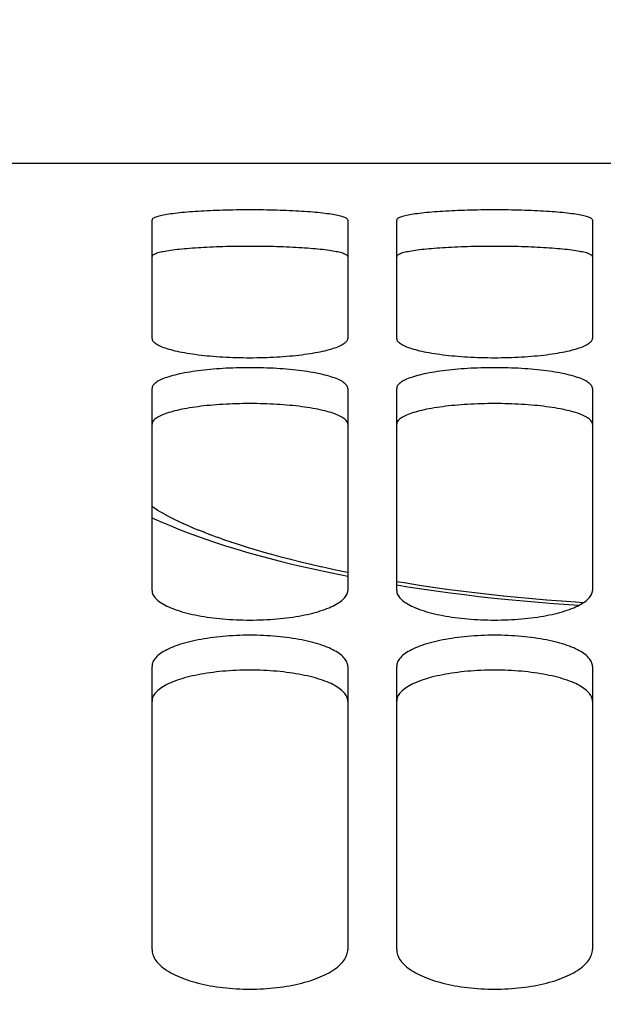
# Model space of a CAD drawing. Units: millimetres. Extents: x 0 to 594, y 0 to 420.
# Drawn here: x 130 to 134, y 314 to 320 of the extents above; entities that cross this region are included whole.
import ezdxf

# ---------------------------------------------------------------- set-up
doc = ezdxf.new("R2010")
doc.units = ezdxf.units.MM
doc.header["$LTSCALE"] = 32.67
doc.layers.get('0').update_dxf_attribs({"linetype": 'CONTINUOUS'})
doc.layers.add('SOLIDES', color=7, linetype='CONTINUOUS')
doc.styles.get("Standard").update_dxf_attribs({"font": 'txt', "width": 0.85})
doc.dimstyles.new('DIMSTYLE_1', dxfattribs={"dimtxt": 3.5, "dimasz": 3.5, "dimexe": 1.5, "dimexo": 1, "dimgap": 0.875, "dimtad": 1, "dimdec": 4, "dimlfac": 6.666667, "dimtxsty": 'STANDARD', "dimblk": '_FILLED', "dimblk1": '_FILLED', "dimblk2": '_FILLED', "dimcen": 0.09, "dimclrt": 5, "dimadec": 0, "dimazin": 0, "dimtp": 0.8, "dimtm": 0.8, "dimtfac": 1, "dimtdec": 4, "dimtofl": 0, "dimtmove": 0, "dimatfit": 3, "dimldrblk": '_FILLED', "dimfxl": 1, "dimtolj": 1, "dimarcsym": 0})
doc.dimstyles.new('DIMSTYLE_2', dxfattribs={"dimtxt": 3.5, "dimasz": 3.5, "dimexe": 1.5, "dimexo": 1, "dimgap": 0.875, "dimtad": 1, "dimdec": 4, "dimlfac": 6.666667, "dimtxsty": 'STANDARD', "dimblk": '_FILLED', "dimblk1": '_FILLED', "dimblk2": '_FILLED', "dimcen": 0.09, "dimclrt": 5, "dimadec": 0, "dimazin": 0, "dimtp": 0.0001, "dimtm": 0.0001, "dimtfac": 1, "dimtdec": 4, "dimtofl": 0, "dimtmove": 0, "dimatfit": 3, "dimldrblk": '_FILLED', "dimfxl": 1, "dimtolj": 1, "dimarcsym": 0})

# ---------------------------------------------------------------- blocks, each defined once
blk = doc.blocks.new('_FILLED')
at = {"color": 0, "linetype": 'BYBLOCK'}
blk.add_solid([(0, 0), (-1, 0.2143), (-1, -0.2143)], dxfattribs=at)
blk = doc.blocks.new('*D0')
at = {"color": 2, "linetype": 'CONTINUOUS'}
for p, q in [((123.2572, 357.1457), (123.2572, 357.7707)), ((204.3322, 357.1457), (204.3322, 357.7707)), ((123.2572, 315.1405), (123.2572, 357.1457)), ((204.3322, 260.8885), (204.3322, 357.1457)), ((123.2572, 356.2707), (163.7947, 356.2707)), ((204.3322, 356.2707), (163.7947, 356.2707))]:
    blk.add_line(p, q, dxfattribs=at)
at = {"color": 2, "linetype": 'CONTINUOUS', "xscale": 3.5, "yscale": 3.5, "zscale": 3.5, "rotation": 180}
blk.add_blockref('_FILLED', (123.2572, 356.2707), dxfattribs=at)
at = {"color": 2, "linetype": 'CONTINUOUS', "xscale": 3.5, "yscale": 3.5, "zscale": 3.5}
blk.add_blockref('_FILLED', (204.3322, 356.2707), dxfattribs=at)
at = {"color": 5, "linetype": 'CONTINUOUS', "insert": (163.7947, 360.6457), "char_height": 3.5, "width": 8.925, "attachment_point": 2, "line_spacing_factor": 0.9}
blk.add_mtext(' Xg', dxfattribs=at)
blk = doc.blocks.new('*D6')
at = {"color": 2, "linetype": 'CONTINUOUS'}
for p, q in [((123.2572, 315.1405), (123.2572, 365.7707)), ((332.2822, 350.9207), (332.2822, 365.7707)), ((123.2572, 364.2707), (227.7697, 364.2707)), ((332.2822, 364.2707), (227.7697, 364.2707))]:
    blk.add_line(p, q, dxfattribs=at)
at = {"color": 2, "linetype": 'CONTINUOUS', "xscale": 3.5, "yscale": 3.5, "zscale": 3.5, "rotation": 180}
blk.add_blockref('_FILLED', (123.2572, 364.2707), dxfattribs=at)
at = {"color": 2, "linetype": 'CONTINUOUS', "xscale": 3.5, "yscale": 3.5, "zscale": 3.5}
blk.add_blockref('_FILLED', (332.2822, 364.2707), dxfattribs=at)
at = {"color": 5, "linetype": 'CONTINUOUS', "insert": (227.7697, 368.6457), "char_height": 3.5, "width": 17.85, "attachment_point": 2, "line_spacing_factor": 0.9}
blk.add_mtext('1393,5', dxfattribs=at)
blk = doc.blocks.new('*D30')
at = {"color": 2, "linetype": 'CONTINUOUS'}
for p, q in [((123.2572, 315.1405), (123.2572, 342.1708)), ((175.2322, 328.101), (175.2322, 342.1708)), ((123.2572, 340.6708), (149.2447, 340.6708)), ((175.2322, 340.6708), (149.2447, 340.6708))]:
    blk.add_line(p, q, dxfattribs=at)
at = {"color": 2, "linetype": 'CONTINUOUS', "xscale": 3.5, "yscale": 3.5, "zscale": 3.5, "rotation": 180}
blk.add_blockref('_FILLED', (123.2572, 340.6708), dxfattribs=at)
at = {"color": 2, "linetype": 'CONTINUOUS', "xscale": 3.5, "yscale": 3.5, "zscale": 3.5}
blk.add_blockref('_FILLED', (175.2322, 340.6708), dxfattribs=at)
at = {"color": 5, "linetype": 'CONTINUOUS', "insert": (149.2447, 345.0458), "char_height": 3.5, "width": 14.875, "attachment_point": 2, "line_spacing_factor": 0.9}
blk.add_mtext('346,5', dxfattribs=at)

msp = doc.modelspace()

# ---------------------------------------------------------------- linework, layer by layer
at = {"layer": 'SOLIDES', "color": 7, "linetype": 'CONTINUOUS'}
for p, q in [((128.282169, 318.795662), (137.132169, 318.795662)), ((131.132169, 317.721024), (131.132169, 318.446368)), ((132.332169, 318.446368), (132.332169, 317.721024)), ((132.632169, 317.721024), (132.632169, 318.446368)), ((133.832169, 318.446368), (133.832169, 317.721024)), ((131.132169, 316.175425), (131.132169, 317.413676)), ((132.332169, 317.413676), (132.332169, 316.175425)), ((132.632169, 316.175425), (132.632169, 317.413676)), ((133.832169, 317.413676), (133.832169, 316.175425)), ((131.135643, 316.686744), (131.132169, 316.689165)), ((131.165038, 316.66776), (131.148959, 316.677913)), ((131.18238, 316.657326), (131.164461, 316.668116)), ((131.201556, 316.646307), (131.181744, 316.6577)), ((131.222491, 316.634805), (131.200862, 316.646697)), ((131.245206, 316.622856), (131.221739, 316.635209)), ((131.26975, 316.610482), (131.244397, 316.623273)), ((131.296078, 316.597749), (131.268886, 316.610909)), ((131.324195, 316.584692), (131.29516, 316.598185)), ((131.354149, 316.571327), (131.323224, 316.585135)), ((131.385957, 316.557681), (131.353125, 316.571775)), ((131.41964, 316.54378), (131.384881, 316.558134)), ((131.455231, 316.529643), (131.418513, 316.544236)), ((131.492771, 316.515289), (131.454054, 316.530102)), ((131.532286, 316.50074), (131.491545, 316.515749)), ((131.573805, 316.486017), (131.53101, 316.501201)), ((131.617387, 316.471133), (131.572481, 316.486478)), ((131.663068, 316.456108), (131.616015, 316.471593)), ((131.710865, 316.44097), (131.661647, 316.456567)), ((131.760822, 316.425736), (131.709396, 316.441427)), ((131.81297, 316.410431), (131.759304, 316.426191)), ((131.867321, 316.395084), (131.811404, 316.410882)), ((131.923885, 316.379724), (131.865707, 316.395531)), ((131.982675, 316.364379), (131.922223, 316.380166)), ((132.043706, 316.349078), (131.980968, 316.364816)), ((132.10698, 316.333852), (132.041952, 316.349509)), ((132.172521, 316.318727), (132.105182, 316.334276)), ((132.240313, 316.303738), (132.170681, 316.319143)), ((132.310295, 316.28893), (132.238433, 316.304145)), ((132.332169, 316.284506), (132.308377, 316.289327)), ((132.691422, 316.218922), (132.632169, 316.228776)), ((132.772965, 316.206066), (132.689362, 316.219256)), ((132.855968, 316.193687), (132.770885, 316.206385)), ((132.940374, 316.181808), (132.853873, 316.193991)), ((133.025828, 316.17049), (132.938266, 316.182096)), ((133.112258, 316.159749), (133.02371, 316.170762)), ((133.199593, 316.149601), (133.110134, 316.160005)), ((133.287459, 316.140089), (133.197465, 316.14984)), ((133.375776, 316.131222), (133.28533, 316.140312)), ((133.464466, 316.123005), (133.373649, 316.131428)), ((133.553153, 316.115467), (133.462344, 316.123194)), ((133.641652, 316.108613), (133.551037, 316.115639)), ((133.729975, 316.102429), (133.639543, 316.108769)), ((133.776109, 316.099492), (133.727876, 316.102569)), ((133.776107, 316.099491), (133.729975, 316.102429)), ((131.132169, 313.973339), (131.132169, 315.709813)), ((132.332169, 315.709813), (132.332169, 313.973339)), ((132.632169, 313.973339), (132.632169, 315.709813)), ((133.832169, 315.709813), (133.832169, 313.973339))]:
    msp.add_line(p, q, dxfattribs=at)
for points in [[(132.332169, 318.446368), (132.331804, 318.448658), (132.330707, 318.450939), (132.328876, 318.453209), (132.326307, 318.455474), (132.323005, 318.457729), (132.31899, 318.459958), (132.314262, 318.46216), (132.308822, 318.464336), (132.302695, 318.466478), (132.295885, 318.468584), (132.288388, 318.470657), (132.280215, 318.472693), (132.271358, 318.474693), (132.261825, 318.476658), (132.251646, 318.47858), (132.24081, 318.480462), (132.229327, 318.482303), (132.217266, 318.484092), (132.204632, 318.485828), (132.191419, 318.487513), (132.177677, 318.489142), (132.163416, 318.490712), (132.148628, 318.492227), (132.133335, 318.493683), (132.117525, 318.495083), (132.101212, 318.496425), (132.084458, 318.497706), (132.067251, 318.498925), (132.049604, 318.500083), (132.031618, 318.501173), (132.013309, 318.502195), (131.994662, 318.50315), (131.975734, 318.504036), (131.956536, 318.504853), (131.937058, 318.5056), (131.917327, 318.506278), (131.897324, 318.506888), (131.877069, 318.507428), (131.856653, 318.507897), (131.836062, 318.508295), (131.815312, 318.508622), (131.794534, 318.508877), (131.773764, 318.509058), (131.752967, 318.509166), (131.732169, 318.509203), (131.711372, 318.509166), (131.690575, 318.509058), (131.669805, 318.508877), (131.649027, 318.508622), (131.628276, 318.508295), (131.607686, 318.507897), (131.58727, 318.507428), (131.567015, 318.506888), (131.547011, 318.506278), (131.527281, 318.5056), (131.507803, 318.504853), (131.488605, 318.504036), (131.469677, 318.50315), (131.45103, 318.502195), (131.43272, 318.501173), (131.414735, 318.500083), (131.397087, 318.498925), (131.37988, 318.497706), (131.363127, 318.496425), (131.346813, 318.495083), (131.331004, 318.493683), (131.315711, 318.492227), (131.300922, 318.490712), (131.286662, 318.489142), (131.27292, 318.487513), (131.259707, 318.485828), (131.247073, 318.484092), (131.235011, 318.482303), (131.223529, 318.480462), (131.212693, 318.47858), (131.202514, 318.476658), (131.192981, 318.474693), (131.184124, 318.472693), (131.175951, 318.470657), (131.168453, 318.468584), (131.161644, 318.466478), (131.155516, 318.464336), (131.150077, 318.46216), (131.145349, 318.459958), (131.141334, 318.457729), (131.138032, 318.455474), (131.135462, 318.453209), (131.133632, 318.450939), (131.132534, 318.448658), (131.132169, 318.446368)], [(133.832169, 318.446368), (133.831804, 318.448658), (133.830707, 318.450939), (133.828876, 318.453209), (133.826307, 318.455474), (133.823005, 318.457729), (133.81899, 318.459958), (133.814262, 318.46216), (133.808822, 318.464336), (133.802695, 318.466478), (133.795885, 318.468584), (133.788388, 318.470657), (133.780215, 318.472693), (133.771358, 318.474693), (133.761825, 318.476658), (133.751646, 318.47858), (133.74081, 318.480462), (133.729327, 318.482303), (133.717266, 318.484092), (133.704632, 318.485828), (133.691419, 318.487513), (133.677677, 318.489142), (133.663416, 318.490712), (133.648628, 318.492227), (133.633335, 318.493683), (133.617525, 318.495083), (133.601212, 318.496425), (133.584458, 318.497706), (133.567251, 318.498925), (133.549604, 318.500083), (133.531618, 318.501173), (133.513309, 318.502195), (133.494662, 318.50315), (133.475734, 318.504036), (133.456536, 318.504853), (133.437058, 318.5056), (133.417327, 318.506278), (133.397324, 318.506888), (133.377069, 318.507428), (133.356653, 318.507897), (133.336062, 318.508295), (133.315312, 318.508622), (133.294534, 318.508877), (133.273764, 318.509058), (133.252967, 318.509166), (133.232169, 318.509203), (133.211372, 318.509166), (133.190575, 318.509058), (133.169805, 318.508877), (133.149027, 318.508622), (133.128276, 318.508295), (133.107686, 318.507897), (133.08727, 318.507428), (133.067015, 318.506888), (133.047011, 318.506278), (133.027281, 318.5056), (133.007803, 318.504853), (132.988605, 318.504036), (132.969677, 318.50315), (132.95103, 318.502195), (132.93272, 318.501173), (132.914735, 318.500083), (132.897087, 318.498925), (132.87988, 318.497706), (132.863127, 318.496425), (132.846813, 318.495083), (132.831004, 318.493683), (132.815711, 318.492227), (132.800922, 318.490712), (132.786662, 318.489142), (132.77292, 318.487513), (132.759707, 318.485828), (132.747073, 318.484092), (132.735011, 318.482303), (132.723529, 318.480462), (132.712693, 318.47858), (132.702514, 318.476658), (132.692981, 318.474693), (132.684124, 318.472693), (132.675951, 318.470657), (132.668453, 318.468584), (132.661644, 318.466478), (132.655516, 318.464336), (132.650077, 318.46216), (132.645349, 318.459958), (132.641334, 318.457729), (132.638032, 318.455474), (132.635462, 318.453209), (132.633632, 318.450939), (132.632534, 318.448658), (132.632169, 318.446368)], [(131.132169, 317.721024), (131.132534, 317.717008), (131.133632, 317.71299), (131.135462, 317.70897), (131.138032, 317.704938), (131.141334, 317.700903), (131.145349, 317.696893), (131.150077, 317.692913), (131.155516, 317.688959), (131.161644, 317.685048), (131.168453, 317.681183), (131.175951, 317.67736), (131.184124, 317.673588), (131.192981, 317.669863), (131.202514, 317.666189), (131.212693, 317.662576), (131.223529, 317.659023), (131.235011, 317.655532), (131.247073, 317.652124), (131.259707, 317.648803), (131.27292, 317.645566), (131.286662, 317.642425), (131.300922, 317.639384), (131.315711, 317.63644), (131.331004, 317.633599), (131.346813, 317.630858), (131.363127, 317.628222), (131.37988, 317.625698), (131.397087, 317.623288), (131.414735, 317.620992), (131.43272, 317.618823), (131.45103, 317.616785), (131.469677, 317.614875), (131.488605, 317.6131), (131.507803, 317.611461), (131.527281, 317.609957), (131.547011, 317.60859), (131.567015, 317.60736), (131.58727, 317.606267), (131.607686, 317.605317), (131.628276, 317.60451), (131.649027, 317.603847), (131.669805, 317.603331), (131.690575, 317.602963), (131.711372, 317.602742), (131.732169, 317.602668), (131.752967, 317.602742), (131.773764, 317.602963), (131.794534, 317.603331), (131.815312, 317.603847), (131.836062, 317.60451), (131.856653, 317.605317), (131.877069, 317.606267), (131.897324, 317.60736), (131.917327, 317.60859), (131.937058, 317.609957), (131.956536, 317.611461), (131.975734, 317.6131), (131.994662, 317.614875), (132.013309, 317.616785), (132.031618, 317.618823), (132.049604, 317.620992), (132.067251, 317.623288), (132.084458, 317.625698), (132.101212, 317.628222), (132.117525, 317.630858), (132.133335, 317.633599), (132.148628, 317.63644), (132.163416, 317.639384), (132.177677, 317.642425), (132.191419, 317.645566), (132.204632, 317.648803), (132.217266, 317.652124), (132.229327, 317.655532), (132.24081, 317.659023), (132.251646, 317.662576), (132.261825, 317.666189), (132.271358, 317.669863), (132.280215, 317.673588), (132.288388, 317.67736), (132.295885, 317.681183), (132.302695, 317.685048), (132.308822, 317.688959), (132.314262, 317.692913), (132.31899, 317.696893), (132.323005, 317.700903), (132.326307, 317.704938), (132.328876, 317.70897), (132.330707, 317.71299), (132.331804, 317.717008), (132.332169, 317.721024)], [(132.632169, 317.721024), (132.632534, 317.717008), (132.633632, 317.71299), (132.635462, 317.70897), (132.638032, 317.704938), (132.641334, 317.700903), (132.645349, 317.696893), (132.650077, 317.692913), (132.655516, 317.688959), (132.661644, 317.685048), (132.668453, 317.681183), (132.675951, 317.67736), (132.684124, 317.673588), (132.692981, 317.669863), (132.702514, 317.666189), (132.712693, 317.662576), (132.723529, 317.659023), (132.735011, 317.655532), (132.747073, 317.652124), (132.759707, 317.648803), (132.77292, 317.645566), (132.786662, 317.642425), (132.800922, 317.639384), (132.815711, 317.63644), (132.831004, 317.633599), (132.846813, 317.630858), (132.863127, 317.628222), (132.87988, 317.625698), (132.897087, 317.623288), (132.914735, 317.620992), (132.93272, 317.618823), (132.95103, 317.616785), (132.969677, 317.614875), (132.988605, 317.6131), (133.007803, 317.611461), (133.027281, 317.609957), (133.047011, 317.60859), (133.067015, 317.60736), (133.08727, 317.606267), (133.107686, 317.605317), (133.128276, 317.60451), (133.149027, 317.603847), (133.169805, 317.603331), (133.190575, 317.602963), (133.211372, 317.602742), (133.232169, 317.602668), (133.252967, 317.602742), (133.273764, 317.602963), (133.294534, 317.603331), (133.315312, 317.603847), (133.336062, 317.60451), (133.356653, 317.605317), (133.377069, 317.606267), (133.397324, 317.60736), (133.417327, 317.60859), (133.437058, 317.609957), (133.456536, 317.611461), (133.475734, 317.6131), (133.494662, 317.614875), (133.513309, 317.616785), (133.531618, 317.618823), (133.549604, 317.620992), (133.567251, 317.623288), (133.584458, 317.625698), (133.601212, 317.628222), (133.617525, 317.630858), (133.633335, 317.633599), (133.648628, 317.63644), (133.663416, 317.639384), (133.677677, 317.642425), (133.691419, 317.645566), (133.704632, 317.648803), (133.717266, 317.652124), (133.729327, 317.655532), (133.74081, 317.659023), (133.751646, 317.662576), (133.761825, 317.666189), (133.771358, 317.669863), (133.780215, 317.673588), (133.788388, 317.67736), (133.795885, 317.681183), (133.802695, 317.685048), (133.808822, 317.688959), (133.814262, 317.692913), (133.81899, 317.696893), (133.823005, 317.700903), (133.826307, 317.704938), (133.828876, 317.70897), (133.830707, 317.71299), (133.831804, 317.717008), (133.832169, 317.721024)], [(132.332169, 317.413676), (132.331804, 317.418216), (132.330707, 317.422742), (132.328876, 317.427256), (132.326307, 317.431768), (132.323005, 317.436267), (132.31899, 317.440722), (132.314262, 317.445129), (132.308822, 317.449492), (132.302695, 317.453795), (132.295885, 317.458032), (132.288388, 317.462208), (132.280215, 317.466318), (132.271358, 317.470362), (132.261825, 317.474339), (132.251646, 317.478237), (132.24081, 317.48206), (132.229327, 317.485804), (132.217266, 317.489449), (132.204632, 317.492991), (132.191419, 317.496434), (132.177677, 317.499766), (132.163416, 317.502984), (132.148628, 317.506091), (132.133335, 317.509082), (132.117525, 317.51196), (132.101212, 317.514724), (132.084458, 317.517363), (132.067251, 317.519879), (132.049604, 317.522271), (132.031618, 317.524526), (132.013309, 317.526641), (131.994662, 317.52862), (131.975734, 317.530457), (131.956536, 317.532151), (131.937058, 317.533703), (131.917327, 317.535112), (131.897324, 317.536379), (131.877069, 317.537503), (131.856653, 317.538479), (131.836062, 317.539308), (131.815312, 317.539989), (131.794534, 317.540518), (131.773764, 317.540896), (131.752967, 317.541122), (131.732169, 317.541197), (131.711372, 317.541122), (131.690575, 317.540896), (131.669805, 317.540518), (131.649027, 317.539989), (131.628276, 317.539308), (131.607686, 317.538479), (131.58727, 317.537503), (131.567015, 317.536379), (131.547011, 317.535112), (131.527281, 317.533703), (131.507803, 317.532151), (131.488605, 317.530457), (131.469677, 317.52862), (131.45103, 317.526641), (131.43272, 317.524526), (131.414735, 317.522271), (131.397087, 317.519879), (131.37988, 317.517363), (131.363127, 317.514724), (131.346813, 317.51196), (131.331004, 317.509082), (131.315711, 317.506091), (131.300922, 317.502984), (131.286662, 317.499766), (131.27292, 317.496434), (131.259707, 317.492991), (131.247073, 317.489449), (131.235011, 317.485804), (131.223529, 317.48206), (131.212693, 317.478237), (131.202514, 317.474339), (131.192981, 317.470362), (131.184124, 317.466318), (131.175951, 317.462208), (131.168453, 317.458032), (131.161644, 317.453795), (131.155516, 317.449492), (131.150077, 317.445129), (131.145349, 317.440722), (131.141334, 317.436267), (131.138032, 317.431768), (131.135462, 317.427256), (131.133632, 317.422742), (131.132534, 317.418216), (131.132169, 317.413676)], [(133.832169, 317.413676), (133.831804, 317.418216), (133.830707, 317.422742), (133.828876, 317.427256), (133.826307, 317.431768), (133.823005, 317.436267), (133.81899, 317.440722), (133.814262, 317.445129), (133.808822, 317.449492), (133.802695, 317.453795), (133.795885, 317.458032), (133.788388, 317.462208), (133.780215, 317.466318), (133.771358, 317.470362), (133.761825, 317.474339), (133.751646, 317.478237), (133.74081, 317.48206), (133.729327, 317.485804), (133.717266, 317.489449), (133.704632, 317.492991), (133.691419, 317.496434), (133.677677, 317.499766), (133.663416, 317.502984), (133.648628, 317.506091), (133.633335, 317.509082), (133.617525, 317.51196), (133.601212, 317.514724), (133.584458, 317.517363), (133.567251, 317.519879), (133.549604, 317.522271), (133.531618, 317.524526), (133.513309, 317.526641), (133.494662, 317.52862), (133.475734, 317.530457), (133.456536, 317.532151), (133.437058, 317.533703), (133.417327, 317.535112), (133.397324, 317.536379), (133.377069, 317.537503), (133.356653, 317.538479), (133.336062, 317.539308), (133.315312, 317.539989), (133.294534, 317.540518), (133.273764, 317.540896), (133.252967, 317.541122), (133.232169, 317.541197), (133.211372, 317.541122), (133.190575, 317.540896), (133.169805, 317.540518), (133.149027, 317.539989), (133.128276, 317.539308), (133.107686, 317.538479), (133.08727, 317.537503), (133.067015, 317.536379), (133.047011, 317.535112), (133.027281, 317.533703), (133.007803, 317.532151), (132.988605, 317.530457), (132.969677, 317.52862), (132.95103, 317.526641), (132.93272, 317.524526), (132.914735, 317.522271), (132.897087, 317.519879), (132.87988, 317.517363), (132.863127, 317.514724), (132.846813, 317.51196), (132.831004, 317.509082), (132.815711, 317.506091), (132.800922, 317.502984), (132.786662, 317.499766), (132.77292, 317.496434), (132.759707, 317.492991), (132.747073, 317.489449), (132.735011, 317.485804), (132.723529, 317.48206), (132.712693, 317.478237), (132.702514, 317.474339), (132.692981, 317.470362), (132.684124, 317.466318), (132.675951, 317.462208), (132.668453, 317.458032), (132.661644, 317.453795), (132.655516, 317.449492), (132.650077, 317.445129), (132.645349, 317.440722), (132.641334, 317.436267), (132.638032, 317.431768), (132.635462, 317.427256), (132.633632, 317.422742), (132.632534, 317.418216), (132.632169, 317.413676)], [(131.149476, 316.677578), (131.135185, 316.687055), (131.132169, 316.689162)], [(131.132169, 316.175425), (131.132534, 316.169199), (131.133632, 316.162974), (131.135462, 316.156749), (131.138032, 316.15051), (131.141334, 316.144272), (131.145349, 316.138076), (131.150077, 316.131931), (131.155516, 316.12583), (131.161644, 316.119798), (131.168453, 316.113841), (131.175951, 316.107954), (131.184124, 316.102148), (131.192981, 316.096418), (131.202514, 316.090769), (131.212693, 316.085219), (131.223529, 316.079763), (131.235011, 316.074405), (131.247073, 316.069179), (131.259707, 316.064087), (131.27292, 316.059126), (131.286662, 316.054316), (131.300922, 316.049661), (131.315711, 316.045157), (131.331004, 316.040812), (131.346813, 316.036624), (131.363127, 316.032594), (131.37988, 316.02874), (131.397087, 316.02506), (131.414735, 316.021555), (131.43272, 316.018247), (131.45103, 316.015138), (131.469677, 316.012226), (131.488605, 316.00952), (131.507803, 316.007022), (131.527281, 316.004731), (131.547011, 316.002649), (131.567015, 316.000775), (131.58727, 315.99911), (131.607686, 315.997664), (131.628276, 315.996436), (131.649027, 315.995427), (131.669805, 315.994641), (131.690575, 315.994081), (131.711372, 315.993745), (131.732169, 315.993633), (131.752967, 315.993745), (131.773764, 315.994081), (131.794534, 315.994641), (131.815312, 315.995427), (131.836062, 315.996436), (131.856653, 315.997664), (131.877069, 315.99911), (131.897324, 316.000775), (131.917327, 316.002649), (131.937058, 316.004731), (131.956536, 316.007022), (131.975734, 316.00952), (131.994662, 316.012226), (132.013309, 316.015138), (132.031618, 316.018247), (132.049604, 316.021555), (132.067251, 316.02506), (132.084458, 316.02874), (132.101212, 316.032594), (132.117525, 316.036624), (132.133335, 316.040812), (132.148628, 316.045157), (132.163416, 316.049661), (132.177677, 316.054316), (132.191419, 316.059126), (132.204632, 316.064087), (132.217266, 316.069179), (132.229327, 316.074405), (132.24081, 316.079763), (132.251646, 316.085219), (132.261825, 316.090769), (132.271358, 316.096418), (132.280215, 316.102148), (132.288388, 316.107954), (132.295885, 316.113841), (132.302695, 316.119798), (132.308822, 316.12583), (132.314262, 316.131931), (132.31899, 316.138076), (132.323005, 316.144272), (132.326307, 316.15051), (132.328876, 316.156749), (132.330707, 316.162974), (132.331804, 316.169199), (132.332169, 316.175425)], [(132.632169, 316.175425), (132.632534, 316.169199), (132.633632, 316.162974), (132.635462, 316.156749), (132.638032, 316.15051), (132.641334, 316.144272), (132.645349, 316.138076), (132.650077, 316.131931), (132.655516, 316.12583), (132.661644, 316.119798), (132.668453, 316.113841), (132.675951, 316.107954), (132.684124, 316.102148), (132.692981, 316.096418), (132.702514, 316.090769), (132.712693, 316.085219), (132.723529, 316.079763), (132.735011, 316.074405), (132.747073, 316.069179), (132.759707, 316.064087), (132.77292, 316.059126), (132.786662, 316.054316), (132.800922, 316.049661), (132.815711, 316.045157), (132.831004, 316.040812), (132.846813, 316.036624), (132.863127, 316.032594), (132.87988, 316.02874), (132.897087, 316.02506), (132.914735, 316.021555), (132.93272, 316.018247), (132.95103, 316.015138), (132.969677, 316.012226), (132.988605, 316.00952), (133.007803, 316.007022), (133.027281, 316.004731), (133.047011, 316.002649), (133.067015, 316.000775), (133.08727, 315.99911), (133.107686, 315.997664), (133.128276, 315.996436), (133.149027, 315.995427), (133.169805, 315.994641), (133.190575, 315.994081), (133.211372, 315.993745), (133.232169, 315.993633), (133.252967, 315.993745), (133.273764, 315.994081), (133.294534, 315.994641), (133.315312, 315.995427), (133.336062, 315.996436), (133.356653, 315.997664), (133.377069, 315.99911), (133.397324, 316.000775), (133.417327, 316.002649), (133.437058, 316.004731), (133.456536, 316.007022), (133.475734, 316.00952), (133.494662, 316.012226), (133.513309, 316.015138), (133.531618, 316.018247), (133.549604, 316.021555), (133.567251, 316.02506), (133.584458, 316.02874), (133.601212, 316.032594), (133.617525, 316.036624), (133.633335, 316.040812), (133.648628, 316.045157), (133.663416, 316.049661), (133.677677, 316.054316), (133.691419, 316.059126), (133.704632, 316.064087), (133.717266, 316.069179), (133.729327, 316.074405), (133.74081, 316.079763), (133.751646, 316.085219), (133.761825, 316.090769), (133.771358, 316.096418), (133.780215, 316.102148), (133.788388, 316.107954)], [(133.788388, 316.107954), (133.795885, 316.113841), (133.802695, 316.119798), (133.808822, 316.12583), (133.814262, 316.131931), (133.81899, 316.138076), (133.823005, 316.144272), (133.826307, 316.15051), (133.828876, 316.156749), (133.830707, 316.162974), (133.831804, 316.169199), (133.832169, 316.175425)], [(132.332169, 315.709813), (132.331804, 315.716547), (132.330707, 315.723266), (132.328876, 315.72997), (132.326307, 315.736675), (132.323005, 315.743365), (132.31899, 315.749993), (132.314262, 315.756553), (132.308822, 315.763052), (132.302695, 315.769464), (132.295885, 315.775782), (132.288388, 315.782013), (132.280215, 315.788146), (132.271358, 315.794186), (132.261825, 315.800129), (132.251646, 315.805957), (132.24081, 315.811675), (132.229327, 315.817278), (132.217266, 315.822735), (132.204632, 315.828041), (132.191419, 315.833202), (132.177677, 315.838197), (132.163416, 315.843024), (132.148628, 315.847686), (132.133335, 315.852177), (132.117525, 315.8565), (132.101212, 315.860653), (132.084458, 315.86462), (132.067251, 315.868402), (132.049604, 315.872), (132.031618, 315.875392), (132.013309, 315.878576), (131.994662, 315.881555), (131.975734, 315.884321), (131.956536, 315.886872), (131.937058, 315.88921), (131.917327, 315.891333), (131.897324, 315.893243), (131.877069, 315.894937), (131.856653, 315.896409), (131.836062, 315.897658), (131.815312, 315.898685), (131.794534, 315.899484), (131.773764, 315.900053), (131.752967, 315.900394), (131.732169, 315.900508), (131.711372, 315.900394), (131.690575, 315.900053), (131.669805, 315.899484), (131.649027, 315.898685), (131.628276, 315.897658), (131.607686, 315.896409), (131.58727, 315.894937), (131.567015, 315.893243), (131.547011, 315.891333), (131.527281, 315.88921), (131.507803, 315.886872), (131.488605, 315.884321), (131.469677, 315.881555), (131.45103, 315.878576), (131.43272, 315.875392), (131.414735, 315.872), (131.397087, 315.868402), (131.37988, 315.86462), (131.363127, 315.860653), (131.346813, 315.8565), (131.331004, 315.852177), (131.315711, 315.847686), (131.300922, 315.843024), (131.286662, 315.838197), (131.27292, 315.833202), (131.259707, 315.828041), (131.247073, 315.822735), (131.235011, 315.817278), (131.223529, 315.811675), (131.212693, 315.805957), (131.202514, 315.800129), (131.192981, 315.794186), (131.184124, 315.788146), (131.175951, 315.782013), (131.168453, 315.775782), (131.161644, 315.769464), (131.155516, 315.763052), (131.150077, 315.756553), (131.145349, 315.749993), (131.141334, 315.743365), (131.138032, 315.736675), (131.135462, 315.72997), (131.133632, 315.723266), (131.132534, 315.716547), (131.132169, 315.709813)], [(133.832169, 315.709813), (133.831804, 315.716547), (133.830707, 315.723266), (133.828876, 315.72997), (133.826307, 315.736675), (133.823005, 315.743365), (133.81899, 315.749993), (133.814262, 315.756553), (133.808822, 315.763052), (133.802695, 315.769464), (133.795885, 315.775782), (133.788388, 315.782013), (133.780215, 315.788146), (133.771358, 315.794186), (133.761825, 315.800129), (133.751646, 315.805957), (133.74081, 315.811675), (133.729327, 315.817278), (133.717266, 315.822735), (133.704632, 315.828041), (133.691419, 315.833202), (133.677677, 315.838197), (133.663416, 315.843024), (133.648628, 315.847686), (133.633335, 315.852177), (133.617525, 315.8565), (133.601212, 315.860653), (133.584458, 315.86462), (133.567251, 315.868402), (133.549604, 315.872), (133.531618, 315.875392), (133.513309, 315.878576), (133.494662, 315.881555), (133.475734, 315.884321), (133.456536, 315.886872), (133.437058, 315.88921), (133.417327, 315.891333), (133.397324, 315.893243), (133.377069, 315.894937), (133.356653, 315.896409), (133.336062, 315.897658), (133.315312, 315.898685), (133.294534, 315.899484), (133.273764, 315.900053), (133.252967, 315.900394), (133.232169, 315.900508), (133.211372, 315.900394), (133.190575, 315.900053), (133.169805, 315.899484), (133.149027, 315.898685), (133.128276, 315.897658), (133.107686, 315.896409), (133.08727, 315.894937), (133.067015, 315.893243), (133.047011, 315.891333), (133.027281, 315.88921), (133.007803, 315.886872), (132.988605, 315.884321), (132.969677, 315.881555), (132.95103, 315.878576), (132.93272, 315.875392), (132.914735, 315.872), (132.897087, 315.868402), (132.87988, 315.86462), (132.863127, 315.860653), (132.846813, 315.8565), (132.831004, 315.852177), (132.815711, 315.847686), (132.800922, 315.843024), (132.786662, 315.838197), (132.77292, 315.833202), (132.759707, 315.828041), (132.747073, 315.822735), (132.735011, 315.817278), (132.723529, 315.811675), (132.712693, 315.805957), (132.702514, 315.800129), (132.692981, 315.794186), (132.684124, 315.788146), (132.675951, 315.782013), (132.668453, 315.775782), (132.661644, 315.769464), (132.655516, 315.763052), (132.650077, 315.756553), (132.645349, 315.749993), (132.641334, 315.743365), (132.638032, 315.736675), (132.635462, 315.72997), (132.633632, 315.723266), (132.632534, 315.716547), (132.632169, 315.709813)], [(131.132169, 313.973339), (131.132534, 313.964978), (131.133632, 313.956619), (131.135462, 313.948264), (131.138032, 313.939892), (131.141334, 313.931523), (131.145349, 313.923216), (131.150077, 313.914978), (131.155516, 313.906801), (131.161644, 313.898721), (131.168453, 313.890743), (131.175951, 313.882862), (131.184124, 313.87509), (131.192981, 313.867424), (131.202514, 313.859867), (131.212693, 313.852445), (131.223529, 313.84515), (131.235011, 313.83799), (131.247073, 313.831006), (131.259707, 313.824205), (131.27292, 313.81758), (131.286662, 313.811158), (131.300922, 313.804944), (131.315711, 313.798933), (131.331004, 313.793136), (131.346813, 313.787548), (131.363127, 313.782174), (131.37988, 313.777035), (131.397087, 313.772128), (131.414735, 313.767457), (131.43272, 313.763048), (131.45103, 313.758905), (131.469677, 313.755026), (131.488605, 313.751421), (131.507803, 313.748094), (131.527281, 313.745042), (131.547011, 313.74227), (131.567015, 313.739774), (131.58727, 313.737558), (131.607686, 313.735633), (131.628276, 313.733998), (131.649027, 313.732654), (131.669805, 313.731608), (131.690575, 313.730863), (131.711372, 313.730416), (131.732169, 313.730267), (131.752967, 313.730416), (131.773764, 313.730863), (131.794534, 313.731608), (131.815312, 313.732654), (131.836062, 313.733998), (131.856653, 313.735633), (131.877069, 313.737558), (131.897324, 313.739774), (131.917327, 313.74227), (131.937058, 313.745042), (131.956536, 313.748094), (131.975734, 313.751421), (131.994662, 313.755026), (132.013309, 313.758905), (132.031618, 313.763048), (132.049604, 313.767457), (132.067251, 313.772128), (132.084458, 313.777035), (132.101212, 313.782174), (132.117525, 313.787548), (132.133335, 313.793136), (132.148628, 313.798933), (132.163416, 313.804944), (132.177677, 313.811158), (132.191419, 313.81758), (132.204632, 313.824205), (132.217266, 313.831006), (132.229327, 313.83799), (132.24081, 313.84515), (132.251646, 313.852445), (132.261825, 313.859867), (132.271358, 313.867424), (132.280215, 313.87509), (132.288388, 313.882862), (132.295885, 313.890743), (132.302695, 313.898721), (132.308822, 313.906801), (132.314262, 313.914978), (132.31899, 313.923216), (132.323005, 313.931523), (132.326307, 313.939892), (132.328876, 313.948264), (132.330707, 313.956619), (132.331804, 313.964978), (132.332169, 313.973339)], [(132.632169, 313.973339), (132.632534, 313.964978), (132.633632, 313.956619), (132.635462, 313.948264), (132.638032, 313.939892), (132.641334, 313.931523), (132.645349, 313.923216), (132.650077, 313.914978), (132.655516, 313.906801), (132.661644, 313.898721), (132.668453, 313.890743), (132.675951, 313.882862), (132.684124, 313.87509), (132.692981, 313.867424), (132.702514, 313.859867), (132.712693, 313.852445), (132.723529, 313.84515), (132.735011, 313.83799), (132.747073, 313.831006), (132.759707, 313.824205), (132.77292, 313.81758), (132.786662, 313.811158), (132.800922, 313.804944), (132.815711, 313.798933), (132.831004, 313.793136), (132.846813, 313.787548), (132.863127, 313.782174), (132.87988, 313.777035), (132.897087, 313.772128), (132.914735, 313.767457), (132.93272, 313.763048), (132.95103, 313.758905), (132.969677, 313.755026), (132.988605, 313.751421), (133.007803, 313.748094), (133.027281, 313.745042), (133.047011, 313.74227), (133.067015, 313.739774), (133.08727, 313.737558), (133.107686, 313.735633), (133.128276, 313.733998), (133.149027, 313.732654), (133.169805, 313.731608), (133.190575, 313.730863), (133.211372, 313.730416), (133.232169, 313.730267), (133.252967, 313.730416), (133.273764, 313.730863), (133.294534, 313.731608), (133.315312, 313.732654), (133.336062, 313.733998), (133.356653, 313.735633), (133.377069, 313.737558), (133.397324, 313.739774), (133.417327, 313.74227), (133.437058, 313.745042), (133.456536, 313.748094), (133.475734, 313.751421), (133.494662, 313.755026), (133.513309, 313.758905), (133.531618, 313.763048), (133.549604, 313.767457), (133.567251, 313.772128), (133.584458, 313.777035), (133.601212, 313.782174), (133.617525, 313.787548), (133.633335, 313.793136), (133.648628, 313.798933), (133.663416, 313.804944), (133.677677, 313.811158), (133.691419, 313.81758), (133.704632, 313.824205), (133.717266, 313.831006), (133.729327, 313.83799), (133.74081, 313.84515), (133.751646, 313.852445), (133.761825, 313.859867), (133.771358, 313.867424), (133.780215, 313.87509), (133.788388, 313.882862), (133.795885, 313.890743), (133.802695, 313.898721), (133.808822, 313.906801), (133.814262, 313.914978), (133.81899, 313.923216), (133.823005, 313.931523), (133.826307, 313.939892), (133.828876, 313.948264), (133.830707, 313.956619), (133.831804, 313.964978), (133.832169, 313.973339)]]:
    msp.add_lwpolyline(points, dxfattribs=at)
at = {"layer": 'SOLIDES', "color": 3, "linetype": 'CONTINUOUS'}
for points in [[(132.332169, 318.222724), (132.331806, 318.225), (132.330714, 318.227266), (132.328892, 318.229522), (132.326335, 318.231773), (132.323048, 318.234014), (132.319051, 318.23623), (132.314344, 318.238419), (132.308928, 318.240583), (132.302826, 318.242713), (132.296043, 318.244808), (132.288576, 318.246869), (132.280432, 318.248895), (132.271607, 318.250885), (132.262106, 318.25284), (132.25196, 318.254754), (132.241154, 318.256628), (132.229703, 318.258461), (132.217671, 318.260243), (132.205063, 318.261973), (132.191875, 318.263653), (132.178156, 318.265277), (132.163916, 318.266843), (132.149145, 318.268354), (132.133867, 318.269807), (132.11807, 318.271203), (132.101765, 318.272543), (132.085015, 318.273821), (132.067808, 318.275039), (132.050156, 318.276195), (132.032161, 318.277284), (132.013838, 318.278306), (131.995172, 318.279261), (131.976222, 318.280147), (131.956999, 318.280963), (131.937492, 318.28171), (131.91773, 318.282388), (131.897692, 318.282998), (131.877398, 318.283539), (131.856941, 318.284008), (131.836306, 318.284406), (131.815509, 318.284734), (131.794682, 318.284988), (131.773864, 318.285169), (131.753017, 318.285278), (131.732169, 318.285314), (131.711322, 318.285278), (131.690475, 318.285169), (131.669656, 318.284988), (131.64883, 318.284734), (131.628033, 318.284406), (131.607398, 318.284008), (131.586941, 318.283539), (131.566647, 318.282998), (131.546609, 318.282388), (131.526846, 318.28171), (131.50734, 318.280963), (131.488116, 318.280147), (131.469167, 318.279261), (131.450501, 318.278306), (131.432178, 318.277284), (131.414183, 318.276195), (131.396531, 318.275039), (131.379324, 318.273821), (131.362574, 318.272543), (131.346269, 318.271203), (131.330471, 318.269807), (131.315194, 318.268354), (131.300423, 318.266843), (131.286182, 318.265277), (131.272464, 318.263653), (131.259276, 318.261973), (131.246668, 318.260243), (131.234636, 318.258461), (131.223184, 318.256628), (131.212379, 318.254754), (131.202232, 318.25284), (131.192732, 318.250885), (131.183906, 318.248895), (131.175763, 318.246869), (131.168295, 318.244808), (131.161513, 318.242713), (131.155411, 318.240583), (131.149995, 318.238419), (131.145287, 318.23623), (131.141291, 318.234014), (131.138004, 318.231773), (131.135447, 318.229522), (131.133625, 318.227266), (131.132532, 318.225), (131.132169, 318.222724)], [(133.832169, 318.222724), (133.831806, 318.225), (133.830714, 318.227266), (133.828892, 318.229522), (133.826335, 318.231773), (133.823048, 318.234014), (133.819051, 318.23623), (133.814344, 318.238419), (133.808928, 318.240583), (133.802826, 318.242713), (133.796043, 318.244808), (133.788576, 318.246869), (133.780432, 318.248895), (133.771607, 318.250885), (133.762106, 318.25284), (133.75196, 318.254754), (133.741154, 318.256628), (133.729703, 318.258461), (133.717671, 318.260243), (133.705063, 318.261973), (133.691875, 318.263653), (133.678156, 318.265277), (133.663916, 318.266843), (133.649145, 318.268354), (133.633867, 318.269807), (133.61807, 318.271203), (133.601765, 318.272543), (133.585015, 318.273821), (133.567808, 318.275039), (133.550156, 318.276195), (133.532161, 318.277284), (133.513838, 318.278306), (133.495172, 318.279261), (133.476222, 318.280147), (133.456999, 318.280963), (133.437492, 318.28171), (133.41773, 318.282388), (133.397692, 318.282998), (133.377398, 318.283539), (133.356941, 318.284008), (133.336306, 318.284406), (133.315509, 318.284734), (133.294682, 318.284988), (133.273864, 318.285169), (133.253017, 318.285278), (133.232169, 318.285314), (133.211322, 318.285278), (133.190475, 318.285169), (133.169656, 318.284988), (133.14883, 318.284734), (133.128033, 318.284406), (133.107398, 318.284008), (133.086941, 318.283539), (133.066647, 318.282998), (133.046609, 318.282388), (133.026846, 318.28171), (133.00734, 318.280963), (132.988116, 318.280147), (132.969167, 318.279261), (132.950501, 318.278306), (132.932178, 318.277284), (132.914183, 318.276195), (132.896531, 318.275039), (132.879324, 318.273821), (132.862574, 318.272543), (132.846269, 318.271203), (132.830471, 318.269807), (132.815194, 318.268354), (132.800423, 318.266843), (132.786182, 318.265277), (132.772464, 318.263653), (132.759276, 318.261973), (132.746668, 318.260243), (132.734636, 318.258461), (132.723184, 318.256628), (132.712379, 318.254754), (132.702232, 318.25284), (132.692732, 318.250885), (132.683906, 318.248895), (132.675763, 318.246869), (132.668295, 318.244808), (132.661513, 318.242713), (132.655411, 318.240583), (132.649995, 318.238419), (132.645287, 318.23623), (132.641291, 318.234014), (132.638004, 318.231773), (132.635447, 318.229522), (132.633625, 318.227266), (132.632532, 318.225), (132.632169, 318.222724)], [(132.332169, 317.19404), (132.331806, 317.19855), (132.330714, 317.203049), (132.328892, 317.207535), (132.326335, 317.212018), (132.323048, 317.21649), (132.319051, 317.220918), (132.314344, 317.2253), (132.308928, 317.229638), (132.302826, 317.233916), (132.296043, 317.238131), (132.288576, 317.242285), (132.280432, 317.246373), (132.271607, 317.250397), (132.262106, 317.254355), (132.25196, 317.258235), (132.241154, 317.262041), (132.229703, 317.26577), (132.217671, 317.269401), (132.205063, 317.27293), (132.191875, 317.276362), (132.178156, 317.279684), (132.163916, 317.282892), (132.149145, 317.285991), (132.133867, 317.288975), (132.11807, 317.291847), (132.101765, 317.294606), (132.085015, 317.29724), (132.067808, 317.299752), (132.050156, 317.302141), (132.032161, 317.304394), (132.013838, 317.306508), (131.995172, 317.308486), (131.976222, 317.310322), (131.956999, 317.312016), (131.937492, 317.313568), (131.91773, 317.314977), (131.897692, 317.316244), (131.877398, 317.317369), (131.856941, 317.318346), (131.836306, 317.319175), (131.815509, 317.319856), (131.794682, 317.320386), (131.773864, 317.320764), (131.753017, 317.32099), (131.732169, 317.321066), (131.711322, 317.32099), (131.690475, 317.320764), (131.669656, 317.320386), (131.64883, 317.319856), (131.628033, 317.319175), (131.607398, 317.318346), (131.586941, 317.317369), (131.566647, 317.316244), (131.546609, 317.314977), (131.526846, 317.313568), (131.50734, 317.312016), (131.488116, 317.310322), (131.469167, 317.308486), (131.450501, 317.306508), (131.432178, 317.304394), (131.414183, 317.302141), (131.396531, 317.299752), (131.379324, 317.29724), (131.362574, 317.294606), (131.346269, 317.291847), (131.330471, 317.288975), (131.315194, 317.285991), (131.300423, 317.282892), (131.286182, 317.279684), (131.272464, 317.276362), (131.259276, 317.27293), (131.246668, 317.269401), (131.234636, 317.26577), (131.223184, 317.262041), (131.212379, 317.258235), (131.202232, 317.254355), (131.192732, 317.250397), (131.183906, 317.246373), (131.175763, 317.242285), (131.168295, 317.238131), (131.161513, 317.233916), (131.155411, 317.229638), (131.149995, 317.2253), (131.145287, 317.220918), (131.141291, 317.21649), (131.138004, 317.212018), (131.135447, 317.207535), (131.133625, 317.203049), (131.132532, 317.19855), (131.132169, 317.19404)], [(133.832169, 317.19404), (133.831806, 317.19855), (133.830714, 317.203049), (133.828892, 317.207535), (133.826335, 317.212018), (133.823048, 317.21649), (133.819051, 317.220918), (133.814344, 317.2253), (133.808928, 317.229638), (133.802826, 317.233916), (133.796043, 317.238131), (133.788576, 317.242285), (133.780432, 317.246373), (133.771607, 317.250397), (133.762106, 317.254355), (133.75196, 317.258235), (133.741154, 317.262041), (133.729703, 317.26577), (133.717671, 317.269401), (133.705063, 317.27293), (133.691875, 317.276362), (133.678156, 317.279684), (133.663916, 317.282892), (133.649145, 317.285991), (133.633867, 317.288975), (133.61807, 317.291847), (133.601765, 317.294606), (133.585015, 317.29724), (133.567808, 317.299752), (133.550156, 317.302141), (133.532161, 317.304394), (133.513838, 317.306508), (133.495172, 317.308486), (133.476222, 317.310322), (133.456999, 317.312016), (133.437492, 317.313568), (133.41773, 317.314977), (133.397692, 317.316244), (133.377398, 317.317369), (133.356941, 317.318346), (133.336306, 317.319175), (133.315509, 317.319856), (133.294682, 317.320386), (133.273864, 317.320764), (133.253017, 317.32099), (133.232169, 317.321066), (133.211322, 317.32099), (133.190475, 317.320764), (133.169656, 317.320386), (133.14883, 317.319856), (133.128033, 317.319175), (133.107398, 317.318346), (133.086941, 317.317369), (133.066647, 317.316244), (133.046609, 317.314977), (133.026846, 317.313568), (133.00734, 317.312016), (132.988116, 317.310322), (132.969167, 317.308486), (132.950501, 317.306508), (132.932178, 317.304394), (132.914183, 317.302141), (132.896531, 317.299752), (132.879324, 317.29724), (132.862574, 317.294606), (132.846269, 317.291847), (132.830471, 317.288975), (132.815194, 317.285991), (132.800423, 317.282892), (132.786182, 317.279684), (132.772464, 317.276362), (132.759276, 317.27293), (132.746668, 317.269401), (132.734636, 317.26577), (132.723184, 317.262041), (132.712379, 317.258235), (132.702232, 317.254355), (132.692732, 317.250397), (132.683906, 317.246373), (132.675763, 317.242285), (132.668295, 317.238131), (132.661513, 317.233916), (132.655411, 317.229638), (132.649995, 317.2253), (132.645287, 317.220918), (132.641291, 317.21649), (132.638004, 317.212018), (132.635447, 317.207535), (132.633625, 317.203049), (132.632532, 317.19855), (132.632169, 317.19404)], [(132.332169, 315.496789), (132.331806, 315.503481), (132.330714, 315.510158), (132.328892, 315.51682), (132.326335, 315.523484), (132.323048, 315.530132), (132.319051, 315.536721), (132.314344, 315.543243), (132.308928, 315.549705), (132.302826, 315.55608), (132.296043, 315.562364), (132.288576, 315.568561), (132.280432, 315.574663), (132.271607, 315.580673), (132.262106, 315.586587), (132.25196, 315.592388), (132.241154, 315.598081), (132.229703, 315.603661), (132.217671, 315.609097), (132.205063, 315.614384), (132.191875, 315.619528), (132.178156, 315.624508), (132.163916, 315.62932), (132.149145, 315.63397), (132.133867, 315.638451), (132.11807, 315.642764), (132.101765, 315.646908), (132.085015, 315.650868), (132.067808, 315.654645), (132.050156, 315.658239), (132.032161, 315.661628), (132.013838, 315.664809), (131.995172, 315.667787), (131.976222, 315.670552), (131.956999, 315.673103), (131.937492, 315.675441), (131.91773, 315.677564), (131.897692, 315.679474), (131.877398, 315.681169), (131.856941, 315.682642), (131.836306, 315.683892), (131.815509, 315.684919), (131.794682, 315.685719), (131.773864, 315.686288), (131.753017, 315.68663), (131.732169, 315.686744), (131.711322, 315.68663), (131.690475, 315.686288), (131.669656, 315.685719), (131.64883, 315.684919), (131.628033, 315.683892), (131.607398, 315.682642), (131.586941, 315.681169), (131.566647, 315.679474), (131.546609, 315.677564), (131.526846, 315.675441), (131.50734, 315.673103), (131.488116, 315.670552), (131.469167, 315.667787), (131.450501, 315.664809), (131.432178, 315.661628), (131.414183, 315.658239), (131.396531, 315.654645), (131.379324, 315.650868), (131.362574, 315.646908), (131.346269, 315.642764), (131.330471, 315.638451), (131.315194, 315.63397), (131.300423, 315.62932), (131.286182, 315.624508), (131.272464, 315.619528), (131.259276, 315.614384), (131.246668, 315.609097), (131.234636, 315.603661), (131.223184, 315.598081), (131.212379, 315.592388), (131.202232, 315.586587), (131.192732, 315.580673), (131.183906, 315.574663), (131.175763, 315.568561), (131.168295, 315.562364), (131.161513, 315.55608), (131.155411, 315.549705), (131.149995, 315.543243), (131.145287, 315.536721), (131.141291, 315.530132), (131.138004, 315.523484), (131.135447, 315.51682), (131.133625, 315.510158), (131.132532, 315.503481), (131.132169, 315.496789)], [(133.832169, 315.496789), (133.831806, 315.503481), (133.830714, 315.510158), (133.828892, 315.51682), (133.826335, 315.523484), (133.823048, 315.530132), (133.819051, 315.536721), (133.814344, 315.543243), (133.808928, 315.549705), (133.802826, 315.55608), (133.796043, 315.562364), (133.788576, 315.568561), (133.780432, 315.574663), (133.771607, 315.580673), (133.762106, 315.586587), (133.75196, 315.592388), (133.741154, 315.598081), (133.729703, 315.603661), (133.717671, 315.609097), (133.705063, 315.614384), (133.691875, 315.619528), (133.678156, 315.624508), (133.663916, 315.62932), (133.649145, 315.63397), (133.633867, 315.638451), (133.61807, 315.642764), (133.601765, 315.646908), (133.585015, 315.650868), (133.567808, 315.654645), (133.550156, 315.658239), (133.532161, 315.661628), (133.513838, 315.664809), (133.495172, 315.667787), (133.476222, 315.670552), (133.456999, 315.673103), (133.437492, 315.675441), (133.41773, 315.677564), (133.397692, 315.679474), (133.377398, 315.681169), (133.356941, 315.682642), (133.336306, 315.683892), (133.315509, 315.684919), (133.294682, 315.685719), (133.273864, 315.686288), (133.253017, 315.68663), (133.232169, 315.686744), (133.211322, 315.68663), (133.190475, 315.686288), (133.169656, 315.685719), (133.14883, 315.684919), (133.128033, 315.683892), (133.107398, 315.682642), (133.086941, 315.681169), (133.066647, 315.679474), (133.046609, 315.677564), (133.026846, 315.675441), (133.00734, 315.673103), (132.988116, 315.670552), (132.969167, 315.667787), (132.950501, 315.664809), (132.932178, 315.661628), (132.914183, 315.658239), (132.896531, 315.654645), (132.879324, 315.650868), (132.862574, 315.646908), (132.846269, 315.642764), (132.830471, 315.638451), (132.815194, 315.63397), (132.800423, 315.62932), (132.786182, 315.624508), (132.772464, 315.619528), (132.759276, 315.614384), (132.746668, 315.609097), (132.734636, 315.603661), (132.723184, 315.598081), (132.712379, 315.592388), (132.702232, 315.586587), (132.692732, 315.580673), (132.683906, 315.574663), (132.675763, 315.568561), (132.668295, 315.562364), (132.661513, 315.55608), (132.655411, 315.549705), (132.649995, 315.543243), (132.645287, 315.536721), (132.641291, 315.530132), (132.638004, 315.523484), (132.635447, 315.51682), (132.633625, 315.510158), (132.632532, 315.503481), (132.632169, 315.496789)]]:
    msp.add_lwpolyline(points, dxfattribs=at)
at = {"layer": 'SOLIDES', "color": 9, "linetype": 'CONTINUOUS'}
for points in [[(131.132169, 316.621592), (131.145587, 316.615215), (131.193087, 316.593813), (131.242693, 316.572582), (131.29441, 316.551528), (131.348234, 316.530657), (131.404037, 316.510019), (131.461823, 316.489622), (131.521588, 316.46947), (131.583196, 316.44961), (131.64665, 316.430052), (131.711946, 316.410799), (131.778945, 316.391896), (131.847647, 316.37335), (131.918051, 316.355167), (131.99001, 316.337388), (132.063532, 316.320018), (132.138608, 316.303065), (132.215063, 316.286571), (132.292891, 316.270544), (132.332169, 316.26283)], [(132.632169, 316.208948), (132.700977, 316.1979), (132.785931, 316.184981), (132.871955, 316.172616), (132.959058, 316.160819), (133.047328, 316.14958), (133.136678, 316.138915), (133.226849, 316.128871), (133.317887, 316.119453), (133.409746, 316.110662), (133.502034, 316.102542), (133.594619, 316.095109), (133.687633, 316.088352), (133.749829, 316.084304)]]:
    msp.add_lwpolyline(points, dxfattribs=at)

# ---------------------------------------------------------------- dimensions: what is measured, and where the dimension line sits
at = {"color": 2, "linetype": 'CONTINUOUS'}
dim = msp.add_linear_dim(base=(332.282169, 364.270662), p1=(123.257169, 314.140456), p2=(332.282169, 349.920662), dimstyle='DIMSTYLE_2', dxfattribs=at)
dim.commit()
dim.dimension.update_dxf_attribs({"geometry": '*D6', "text_midpoint": (228.234512, 364.270662), "dimtype": 160})
dim = msp.add_linear_dim(base=(123.257169, 356.270662), p1=(204.332169, 259.888461), p2=(123.257169, 314.140456), angle=180, text=' Xg', dimstyle='DIMSTYLE_1', dxfattribs=at)
dim.commit()
dim.dimension.update_dxf_attribs({"geometry": '*D0', "text_midpoint": (165.282168, 356.270662), "dimtype": 160})
dim = msp.add_linear_dim(base=(123.257169, 340.670795), p1=(175.232169, 327.100983), p2=(123.257169, 314.140456), angle=180, dimstyle='DIMSTYLE_2', dxfattribs=at)
dim.commit()
dim.dimension.update_dxf_attribs({"geometry": '*D30', "text_midpoint": (149.337642, 340.670795), "dimtype": 160})

doc.saveas('drawing.dxf')
